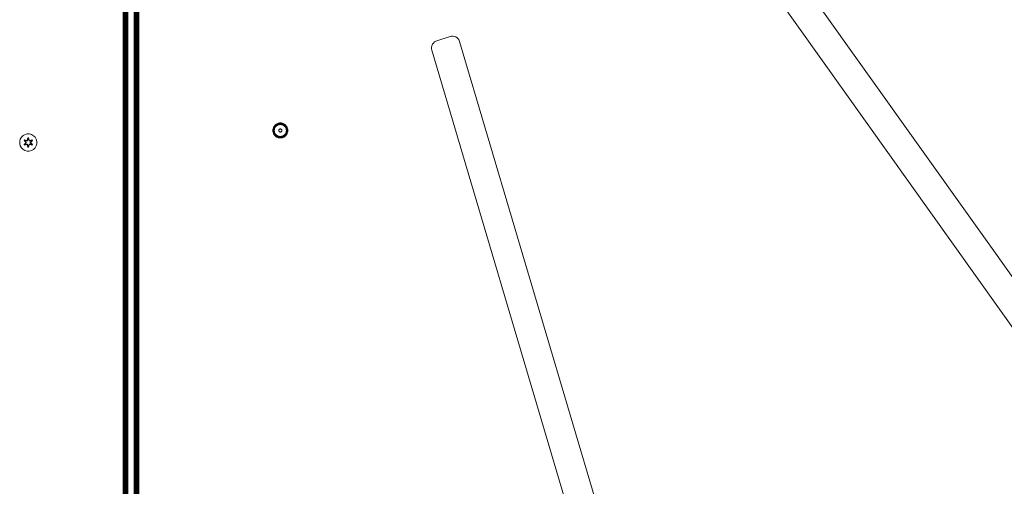
# Model space of a CAD drawing. Units: millimetres. Extents: x -1595 to 578302, y -1972 to 596964.
# Drawn here: x 6756 to 7673, y 4699 to 5133 of the extents above; entities that cross this region are included whole.
import ezdxf

# ---------------------------------------------------------------- set-up
doc = ezdxf.new("R2010")
doc.units = ezdxf.units.MM
doc.layers.add('Контур', color=7, linetype='Continuous', lineweight=15)

msp = doc.modelspace()

# ---------------------------------------------------------------- linework, layer by layer
at = {"layer": 'Контур'}
for p, q in [((7427.343, 5248.231), (7709.645, 4852.595)), ((7687.647, 4836.938), (7405.336, 5232.588)), ((6862.552, 4428.7), (6862.552, 5211.3)), ((6862.636, 5211.307), (6862.635, 4428.693)), ((6862.903, 5211.329), (6862.903, 4428.671)), ((6863.367, 5211.368), (6863.367, 4428.632)), ((6864.017, 5211.497), (6864.016, 4428.503)), ((6864.816, 5211.655), (6864.816, 4428.345)), ((6865.712, 5211.906), (6865.711, 4428.381)), ((6866.642, 5212.198), (6866.642, 4428.423)), ((6852.293, 5168.983), (6852.293, 4468.983)), ((6853.224, 5168.983), (6853.224, 4468.983)), ((6854.12, 5168.983), (6854.12, 4468.983)), ((6854.919, 5168.983), (6854.919, 4468.983)), ((6855.569, 5168.983), (6855.569, 4468.983)), ((6856.032, 5168.983), (6856.032, 4468.983)), ((6856.3, 4468.983), (6856.3, 5168.983)), ((6856.384, 4468.983), (6856.384, 5168.983)), ((7144.258, 5113.685), (7156.646, 5117.635)), ((7156.646, 5117.635), (7157.895, 5117.91)), ((7159.25, 5117.949), (7157.895, 5117.91)), ((7159.25, 5117.949), (7160.642, 5117.711)), ((7161.985, 5117.185), (7160.642, 5117.711)), ((7163.191, 5116.395), (7161.985, 5117.185)), ((7164.191, 5115.397), (7163.191, 5116.395)), ((7139.68, 5109.032), (7139.412, 5107.643)), ((7139.412, 5107.643), (7139.422, 5106.284)), ((7140.236, 5110.364), (7139.68, 5109.032)), ((7141.052, 5111.552), (7140.236, 5110.364)), ((7142.068, 5112.528), (7141.052, 5111.552)), ((7142.069, 5112.528), (7141.052, 5111.552)), ((7143.208, 5113.254), (7142.068, 5112.528)), ((7142.068, 5112.528), (7142.069, 5112.528)), ((7143.208, 5113.254), (7142.069, 5112.528)), ((7144.258, 5113.685), (7143.208, 5113.254)), ((7164.943, 5114.27), (7164.191, 5115.397)), ((7165.441, 5113.092), (7164.943, 5114.27)), ((7165.483, 5112.957), (7165.441, 5113.092)), ((7165.483, 5112.957), (7303.782, 4646.901)), ((7139.673, 5105.025), (7139.422, 5106.284)), ((7277.947, 4639.056), (7139.673, 5105.025)), ((6992.692, 5034.012), (6992.333, 5033.396)), ((6992.716, 5033.996), (6992.358, 5033.383)), ((6992.792, 5033.946), (6992.439, 5033.342)), ((6992.924, 5033.86), (6992.579, 5033.269)), ((6993.117, 5034.593), (6992.692, 5034.012)), ((6992.692, 5034.012), (6992.716, 5033.996)), ((6993.139, 5034.576), (6992.716, 5033.996)), ((6993.209, 5034.518), (6992.792, 5033.946)), ((6993.332, 5034.419), (6992.924, 5033.86)), ((6993.503, 5034.28), (6993.109, 5033.739)), ((6993.601, 5035.131), (6993.117, 5034.593)), ((6993.117, 5034.593), (6993.139, 5034.576)), ((6993.621, 5035.111), (6993.139, 5034.576)), ((6993.686, 5035.047), (6993.209, 5034.518)), ((6993.797, 5034.935), (6993.332, 5034.419)), ((6993.714, 5034.108), (6993.336, 5033.591)), ((6993.953, 5034.779), (6993.503, 5034.28)), ((6993.951, 5033.916), (6993.591, 5033.424)), ((6994.139, 5035.616), (6993.601, 5035.131)), ((6993.601, 5035.131), (6993.621, 5035.111)), ((6994.157, 5035.594), (6993.621, 5035.111)), ((6994.214, 5035.523), (6993.686, 5035.047)), ((6994.146, 5034.587), (6993.714, 5034.108)), ((6994.314, 5035.401), (6993.797, 5034.935)), ((6994.361, 5034.372), (6993.951, 5033.916)), ((6994.453, 5035.229), (6993.953, 5034.779)), ((6994.721, 5036.04), (6994.139, 5035.616)), ((6994.139, 5035.616), (6994.157, 5035.594)), ((6994.624, 5035.018), (6994.146, 5034.587)), ((6994.736, 5036.017), (6994.157, 5035.594)), ((6994.196, 5033.717), (6994.585, 5034.148)), ((6994.786, 5035.94), (6994.214, 5035.523)), ((6994.872, 5035.808), (6994.314, 5035.401)), ((6994.816, 5034.782), (6994.361, 5034.372)), ((6994.993, 5035.624), (6994.453, 5035.229)), ((6994.585, 5034.148), (6995.016, 5034.536)), ((6995.142, 5035.396), (6994.624, 5035.018)), ((6995.336, 5036.399), (6994.721, 5036.04)), ((6994.721, 5036.04), (6994.736, 5036.017)), ((6995.349, 5036.374), (6994.736, 5036.017)), ((6995.391, 5036.293), (6994.786, 5035.94)), ((6995.308, 5035.141), (6994.816, 5034.782)), ((6995.463, 5036.153), (6994.872, 5035.808)), ((6995.565, 5035.957), (6994.993, 5035.624)), ((6995.016, 5034.536), (6995.482, 5034.876)), ((6995.69, 5035.716), (6995.142, 5035.396)), ((6995.829, 5035.445), (6995.308, 5035.141)), ((6995.974, 5036.69), (6995.336, 5036.399)), ((6995.336, 5036.399), (6995.349, 5036.374)), ((6995.985, 5036.663), (6995.349, 5036.374)), ((6996.018, 5036.579), (6995.391, 5036.293)), ((6996.076, 5036.432), (6995.463, 5036.153)), ((6995.482, 5034.876), (6995.975, 5035.164)), ((6996.158, 5036.227), (6995.565, 5035.957)), ((6996.258, 5035.974), (6995.69, 5035.716)), ((6996.37, 5035.691), (6995.829, 5035.445)), ((6996.625, 5036.911), (6995.974, 5036.69)), ((6995.975, 5035.164), (6996.486, 5035.397)), ((6996.633, 5036.884), (6995.985, 5036.663)), ((6996.658, 5036.796), (6996.018, 5036.579)), ((6996.701, 5036.645), (6996.076, 5036.432)), ((6996.762, 5036.432), (6996.158, 5036.227)), ((6996.837, 5036.171), (6996.258, 5035.974)), ((6996.921, 5035.878), (6996.37, 5035.691)), ((6996.486, 5035.397), (6997.008, 5035.574)), ((6997.277, 5037.064), (6996.625, 5036.911)), ((6997.283, 5037.036), (6996.633, 5036.884)), ((6997.299, 5036.947), (6996.658, 5036.796)), ((6997.328, 5036.792), (6996.701, 5036.645)), ((6997.368, 5036.575), (6996.762, 5036.432)), ((6997.417, 5036.308), (6996.837, 5036.171)), ((6997.473, 5036.008), (6996.921, 5035.878)), ((6997.008, 5035.574), (6997.53, 5035.697)), ((6997.922, 5037.153), (6997.277, 5037.064)), ((6997.925, 5037.125), (6997.283, 5037.036)), ((6997.933, 5037.034), (6997.299, 5036.947)), ((6997.947, 5036.877), (6997.328, 5036.792)), ((6997.967, 5036.657), (6997.368, 5036.575)), ((6997.967, 5036.657), (6997.417, 5036.308)), ((6998.551, 5036.412), (6997.417, 5036.308)), ((6998.551, 5036.107), (6997.473, 5036.008)), ((6997.53, 5035.697), (6998.551, 5035.791)), ((6998.551, 5037.181), (6997.922, 5037.153)), ((6998.551, 5037.153), (6997.925, 5037.125)), ((6998.551, 5037.062), (6997.933, 5037.034)), ((6998.551, 5036.904), (6997.947, 5036.877)), ((6998.551, 5036.683), (6997.967, 5036.657)), ((6999.18, 5037.153), (6998.551, 5037.181)), ((6999.178, 5037.125), (6998.551, 5037.153)), ((6999.169, 5037.034), (6998.551, 5037.062)), ((6999.155, 5036.877), (6998.551, 5036.904)), ((6999.135, 5036.657), (6998.551, 5036.683)), ((6998.551, 5036.412), (6999.685, 5036.308)), ((6999.629, 5036.008), (6998.551, 5036.107)), ((6998.551, 5035.791), (6999.572, 5035.697)), ((6999.734, 5036.575), (6999.135, 5036.657)), ((6999.774, 5036.792), (6999.155, 5036.877)), ((6999.803, 5036.947), (6999.169, 5037.034)), ((6999.82, 5037.036), (6999.178, 5037.125)), ((6999.825, 5037.064), (6999.18, 5037.153)), ((6999.572, 5035.697), (7000.094, 5035.574)), ((7000.182, 5035.878), (6999.629, 5036.008)), ((6999.685, 5036.308), (7000.265, 5036.171)), ((7000.34, 5036.432), (6999.734, 5036.575)), ((7000.401, 5036.645), (6999.774, 5036.792)), ((7000.444, 5036.796), (6999.803, 5036.947)), ((7000.469, 5036.884), (6999.82, 5037.036)), ((7000.477, 5036.911), (6999.825, 5037.064)), ((7000.094, 5035.574), (7000.616, 5035.397)), ((7000.732, 5035.691), (7000.182, 5035.878)), ((7000.844, 5035.974), (7000.265, 5036.171)), ((7000.944, 5036.227), (7000.34, 5036.432)), ((7001.026, 5036.432), (7000.401, 5036.645)), ((7001.084, 5036.579), (7000.444, 5036.796)), ((7001.117, 5036.663), (7000.469, 5036.884)), ((7001.128, 5036.69), (7000.477, 5036.911)), ((7000.616, 5035.397), (7001.127, 5035.164)), ((7001.273, 5035.445), (7000.732, 5035.691)), ((7001.413, 5035.716), (7000.844, 5035.974)), ((7001.537, 5035.957), (7000.944, 5036.227)), ((7001.639, 5036.153), (7001.026, 5036.432)), ((7001.711, 5036.293), (7001.084, 5036.579)), ((7001.753, 5036.374), (7001.117, 5036.663)), ((7001.127, 5035.164), (7001.621, 5034.876)), ((7001.766, 5036.399), (7001.128, 5036.69)), ((7001.794, 5035.141), (7001.273, 5035.445)), ((7001.96, 5035.396), (7001.413, 5035.716)), ((7002.109, 5035.624), (7001.537, 5035.957)), ((7001.621, 5034.876), (7002.087, 5034.536)), ((7002.23, 5035.808), (7001.639, 5036.153)), ((7002.316, 5035.94), (7001.711, 5036.293)), ((7001.766, 5036.399), (7001.753, 5036.374)), ((7002.366, 5036.017), (7001.753, 5036.374)), ((7002.382, 5036.04), (7001.766, 5036.399)), ((7002.286, 5034.782), (7001.794, 5035.141)), ((7002.478, 5035.018), (7001.96, 5035.396)), ((7002.087, 5034.536), (7002.517, 5034.148)), ((7002.649, 5035.229), (7002.109, 5035.624)), ((7002.789, 5035.401), (7002.23, 5035.808)), ((7002.741, 5034.372), (7002.286, 5034.782)), ((7002.888, 5035.523), (7002.316, 5035.94)), ((7002.382, 5036.04), (7002.366, 5036.017)), ((7002.945, 5035.594), (7002.366, 5036.017)), ((7002.963, 5035.616), (7002.382, 5036.04)), ((7002.957, 5034.587), (7002.478, 5035.018)), ((7002.517, 5034.148), (7002.906, 5033.717)), ((7003.149, 5034.779), (7002.649, 5035.229)), ((7003.152, 5033.916), (7002.741, 5034.372)), ((7003.305, 5034.935), (7002.789, 5035.401)), ((7003.416, 5035.047), (7002.888, 5035.523)), ((7002.963, 5035.616), (7002.945, 5035.594)), ((7003.481, 5035.111), (7002.945, 5035.594)), ((7003.388, 5034.108), (7002.957, 5034.587)), ((7003.501, 5035.131), (7002.963, 5035.616)), ((7003.599, 5034.28), (7003.149, 5034.779)), ((7003.511, 5033.424), (7003.152, 5033.916)), ((7003.77, 5034.419), (7003.305, 5034.935)), ((7003.766, 5033.591), (7003.388, 5034.108)), ((7003.893, 5034.518), (7003.416, 5035.047)), ((7003.501, 5035.131), (7003.481, 5035.111)), ((7003.964, 5034.576), (7003.481, 5035.111)), ((7003.986, 5034.593), (7003.501, 5035.131)), ((7003.993, 5033.739), (7003.599, 5034.28)), ((7004.178, 5033.86), (7003.77, 5034.419)), ((7004.31, 5033.946), (7003.893, 5034.518)), ((7003.986, 5034.593), (7003.964, 5034.576)), ((7004.386, 5033.996), (7003.964, 5034.576)), ((7004.41, 5034.012), (7003.986, 5034.593)), ((7004.523, 5033.269), (7004.178, 5033.86)), ((7004.663, 5033.342), (7004.31, 5033.946)), ((7004.41, 5034.012), (7004.386, 5033.996)), ((7004.744, 5033.383), (7004.386, 5033.996)), ((7004.769, 5033.396), (7004.41, 5034.012)), ((6758.961, 5025.417), (6757.466, 5023.948)), ((6760.784, 5026.449), (6758.961, 5025.417)), ((6762.813, 5026.973), (6760.784, 5026.449)), ((6764.908, 5026.955), (6762.813, 5026.973)), ((6766.927, 5026.395), (6764.908, 5026.955)), ((6768.732, 5025.332), (6766.927, 5026.395)), ((6770.201, 5023.837), (6768.732, 5025.332)), ((6991.579, 5030.81), (6991.551, 5030.181)), ((6991.551, 5030.181), (6991.579, 5029.552)), ((6991.668, 5031.455), (6991.579, 5030.81)), ((6991.579, 5030.181), (6991.608, 5030.808)), ((6991.579, 5030.181), (6991.608, 5029.555)), ((6991.579, 5029.552), (6991.668, 5028.908)), ((6991.696, 5031.45), (6991.608, 5030.808)), ((6991.608, 5029.555), (6991.696, 5028.913)), ((6991.821, 5032.107), (6991.668, 5031.455)), ((6991.668, 5028.908), (6991.821, 5028.255)), ((6991.67, 5030.181), (6991.698, 5030.8)), ((6991.67, 5030.181), (6991.698, 5029.563)), ((6991.849, 5032.1), (6991.696, 5031.45)), ((6991.696, 5028.913), (6991.849, 5028.263)), ((6991.698, 5030.8), (6991.785, 5031.433)), ((6991.698, 5029.563), (6991.785, 5028.929)), ((6991.936, 5032.075), (6991.785, 5031.433)), ((6991.785, 5028.929), (6991.936, 5028.288)), ((6992.043, 5032.758), (6991.821, 5032.107)), ((6991.821, 5028.255), (6992.043, 5027.605)), ((6991.828, 5030.181), (6991.855, 5030.785)), ((6991.828, 5030.181), (6991.855, 5029.577)), ((6992.069, 5032.748), (6991.849, 5032.1)), ((6991.849, 5028.263), (6992.069, 5027.615)), ((6991.855, 5030.785), (6991.94, 5031.405)), ((6991.855, 5029.577), (6991.94, 5028.958)), ((6992.154, 5032.714), (6991.936, 5032.075)), ((6991.936, 5028.288), (6992.154, 5027.649)), ((6992.088, 5032.031), (6991.94, 5031.405)), ((6991.94, 5028.958), (6992.088, 5028.331)), ((6992.333, 5033.396), (6992.043, 5032.758)), ((6992.043, 5027.605), (6992.333, 5026.966)), ((6992.049, 5030.181), (6992.075, 5030.766)), ((6992.049, 5030.181), (6992.075, 5029.597)), ((6992.358, 5033.383), (6992.069, 5032.748)), ((6992.069, 5027.615), (6992.358, 5026.979)), ((6992.075, 5030.766), (6992.158, 5031.364)), ((6992.075, 5029.597), (6992.158, 5028.998)), ((6992.3, 5032.656), (6992.088, 5032.031)), ((6992.088, 5028.331), (6992.3, 5027.707)), ((6992.439, 5033.342), (6992.154, 5032.714)), ((6992.154, 5027.649), (6992.439, 5027.021)), ((6992.158, 5031.364), (6992.3, 5031.97)), ((6992.158, 5028.998), (6992.3, 5028.392)), ((6992.579, 5033.269), (6992.3, 5032.656)), ((6992.506, 5032.575), (6992.3, 5031.97)), ((6992.3, 5028.392), (6992.506, 5027.788)), ((6992.3, 5027.707), (6992.579, 5027.094)), ((6992.321, 5030.181), (6992.425, 5031.315)), ((6992.321, 5030.181), (6992.425, 5029.048)), ((6992.333, 5033.396), (6992.358, 5033.383)), ((6992.333, 5026.966), (6992.358, 5026.979)), ((6992.333, 5026.966), (6992.692, 5026.351)), ((6992.358, 5026.979), (6992.716, 5026.366)), ((6992.425, 5031.315), (6992.561, 5031.896)), ((6992.425, 5029.048), (6992.561, 5028.467)), ((6992.439, 5027.021), (6992.792, 5026.416)), ((6992.775, 5033.168), (6992.506, 5032.575)), ((6992.506, 5027.788), (6992.775, 5027.195)), ((6992.758, 5032.475), (6992.561, 5031.896)), ((6992.561, 5028.467), (6992.758, 5027.888)), ((6992.579, 5027.094), (6992.924, 5026.502)), ((6992.625, 5030.181), (6992.724, 5031.26)), ((6992.625, 5030.181), (6992.724, 5029.103)), ((6992.692, 5026.351), (6992.716, 5026.366)), ((6992.692, 5026.351), (6993.117, 5025.769)), ((6992.716, 5026.366), (6993.139, 5025.787)), ((6992.724, 5031.26), (6992.854, 5031.812)), ((6992.724, 5029.103), (6992.854, 5028.551)), ((6993.017, 5033.043), (6992.758, 5032.475)), ((6992.758, 5027.888), (6993.017, 5027.32)), ((6993.109, 5033.739), (6992.775, 5033.168)), ((6992.775, 5027.195), (6993.109, 5026.623)), ((6992.792, 5026.416), (6993.209, 5025.844)), ((6993.041, 5032.363), (6992.854, 5031.812)), ((6992.854, 5028.551), (6993.041, 5028)), ((6992.924, 5026.502), (6993.332, 5025.944)), ((6992.942, 5030.181), (6993.035, 5031.202)), ((6992.942, 5030.181), (6993.035, 5029.161)), ((6993.336, 5033.591), (6993.017, 5033.043)), ((6993.017, 5027.32), (6993.336, 5026.772)), ((6993.035, 5031.202), (6993.158, 5031.725)), ((6993.158, 5028.638), (6993.035, 5029.161)), ((6993.287, 5032.903), (6993.041, 5032.363)), ((6993.041, 5028), (6993.287, 5027.46)), ((6993.109, 5026.623), (6993.503, 5026.083)), ((6993.117, 5025.769), (6993.139, 5025.787)), ((6993.117, 5025.769), (6993.601, 5025.232)), ((6993.139, 5025.787), (6993.621, 5025.252)), ((6993.158, 5031.725), (6993.336, 5032.246)), ((6993.336, 5028.116), (6993.158, 5028.638)), ((6993.209, 5025.844), (6993.686, 5025.316)), ((6993.591, 5033.424), (6993.287, 5032.903)), ((6993.287, 5027.46), (6993.591, 5026.939)), ((6993.332, 5025.944), (6993.797, 5025.427)), ((6993.336, 5032.246), (6993.568, 5032.758)), ((6993.568, 5027.605), (6993.336, 5028.116)), ((6993.336, 5026.772), (6993.714, 5026.254)), ((6993.503, 5026.083), (6993.953, 5025.584)), ((6993.568, 5032.758), (6993.856, 5033.251)), ((6993.856, 5027.112), (6993.568, 5027.605)), ((6993.591, 5026.939), (6993.951, 5026.446)), ((6993.601, 5025.232), (6993.621, 5025.252)), ((6993.601, 5025.232), (6994.139, 5024.747)), ((6993.621, 5025.252), (6994.157, 5024.769)), ((6993.686, 5025.316), (6994.214, 5024.84)), ((6993.714, 5026.254), (6994.146, 5025.776)), ((6993.797, 5025.427), (6994.314, 5024.962)), ((6993.856, 5033.251), (6994.196, 5033.717)), ((6994.196, 5026.646), (6993.856, 5027.112)), ((6993.951, 5026.446), (6994.361, 5025.991)), ((6993.953, 5025.584), (6994.453, 5025.133)), ((6994.139, 5024.747), (6994.157, 5024.769)), ((6994.139, 5024.747), (6994.721, 5024.322)), ((6994.146, 5025.776), (6994.624, 5025.344)), ((6994.157, 5024.769), (6994.736, 5024.346)), ((6994.585, 5026.215), (6994.196, 5026.646)), ((6994.214, 5024.84), (6994.786, 5024.422)), ((6994.314, 5024.962), (6994.872, 5024.554)), ((6994.361, 5025.991), (6994.816, 5025.581)), ((6994.453, 5025.133), (6994.993, 5024.739)), ((6995.016, 5025.826), (6994.585, 5026.215)), ((6994.624, 5025.344), (6995.142, 5024.967)), ((6994.816, 5025.581), (6995.308, 5025.221)), ((6994.993, 5024.739), (6995.565, 5024.406)), ((6995.482, 5025.486), (6995.016, 5025.826)), ((6995.142, 5024.967), (6995.69, 5024.647)), ((6995.308, 5025.221), (6995.829, 5024.917)), ((6995.975, 5025.199), (6995.482, 5025.486)), ((6995.829, 5024.917), (6996.37, 5024.672)), ((6996.486, 5024.966), (6995.975, 5025.199)), ((6996.37, 5024.672), (6996.921, 5024.484)), ((6997.008, 5024.789), (6996.486, 5024.966)), ((6997.53, 5024.666), (6997.008, 5024.789)), ((6997.101, 5030.181), (6997.125, 5030.445)), ((6997.101, 5030.181), (6997.125, 5029.917)), ((6997.203, 5030.715), (6997.125, 5030.445)), ((6997.125, 5029.917), (6997.203, 5029.648)), ((6997.337, 5030.975), (6997.203, 5030.715)), ((6997.203, 5029.648), (6997.337, 5029.388)), ((6997.526, 5031.207), (6997.337, 5030.975)), ((6997.337, 5029.388), (6997.526, 5029.156)), ((6997.758, 5031.395), (6997.526, 5031.207)), ((6997.526, 5029.156), (6997.758, 5028.968)), ((6998.551, 5024.572), (6997.53, 5024.666)), ((6998.017, 5031.53), (6997.758, 5031.395)), ((6997.758, 5028.968), (6998.017, 5028.833)), ((6998.287, 5031.607), (6998.017, 5031.53)), ((6998.017, 5028.833), (6998.287, 5028.756)), ((6998.551, 5031.631), (6998.287, 5031.607)), ((6998.287, 5028.756), (6998.551, 5028.731)), ((6998.815, 5031.607), (6998.551, 5031.631)), ((6998.551, 5028.731), (6998.815, 5028.756)), ((6999.572, 5024.666), (6998.551, 5024.572)), ((6999.085, 5031.53), (6998.815, 5031.607)), ((6998.815, 5028.756), (6999.085, 5028.833)), ((6999.345, 5031.395), (6999.085, 5031.53)), ((6999.085, 5028.833), (6999.345, 5028.968)), ((6999.576, 5031.207), (6999.345, 5031.395)), ((6999.345, 5028.968), (6999.576, 5029.156)), ((7000.094, 5024.789), (6999.572, 5024.666)), ((6999.765, 5030.975), (6999.576, 5031.207)), ((6999.576, 5029.156), (6999.765, 5029.388)), ((6999.899, 5030.715), (6999.765, 5030.975)), ((6999.765, 5029.388), (6999.899, 5029.648)), ((6999.977, 5030.445), (6999.899, 5030.715)), ((6999.899, 5029.648), (6999.977, 5029.917)), ((6999.977, 5030.445), (7000.001, 5030.181)), ((7000.001, 5030.181), (6999.977, 5029.917)), ((7000.616, 5024.966), (7000.094, 5024.789)), ((7000.182, 5024.484), (7000.732, 5024.672)), ((7001.127, 5025.199), (7000.616, 5024.966)), ((7000.732, 5024.672), (7001.273, 5024.917)), ((7001.621, 5025.486), (7001.127, 5025.199)), ((7001.273, 5024.917), (7001.794, 5025.221)), ((7001.413, 5024.647), (7001.96, 5024.967)), ((7001.537, 5024.406), (7002.109, 5024.739)), ((7002.087, 5025.826), (7001.621, 5025.486)), ((7001.794, 5025.221), (7002.286, 5025.581)), ((7001.96, 5024.967), (7002.478, 5025.344)), ((7002.517, 5026.215), (7002.087, 5025.826)), ((7002.109, 5024.739), (7002.649, 5025.133)), ((7002.23, 5024.554), (7002.789, 5024.962)), ((7002.286, 5025.581), (7002.741, 5025.991)), ((7002.316, 5024.422), (7002.888, 5024.84)), ((7002.366, 5024.346), (7002.945, 5024.769)), ((7002.382, 5024.322), (7002.963, 5024.747)), ((7002.478, 5025.344), (7002.957, 5025.776)), ((7002.906, 5026.646), (7002.517, 5026.215)), ((7002.649, 5025.133), (7003.149, 5025.584)), ((7002.741, 5025.991), (7003.152, 5026.446)), ((7002.789, 5024.962), (7003.305, 5025.427)), ((7002.888, 5024.84), (7003.416, 5025.316)), ((7002.906, 5033.717), (7003.246, 5033.251)), ((7003.246, 5027.112), (7002.906, 5026.646)), ((7002.945, 5024.769), (7003.481, 5025.252)), ((7002.963, 5024.747), (7002.945, 5024.769)), ((7002.957, 5025.776), (7003.388, 5026.254)), ((7002.963, 5024.747), (7003.501, 5025.232)), ((7003.149, 5025.584), (7003.599, 5026.083)), ((7003.152, 5026.446), (7003.511, 5026.939)), ((7003.246, 5033.251), (7003.534, 5032.758)), ((7003.534, 5027.605), (7003.246, 5027.112)), ((7003.305, 5025.427), (7003.77, 5025.944)), ((7003.388, 5026.254), (7003.766, 5026.772)), ((7003.416, 5025.316), (7003.893, 5025.844)), ((7003.481, 5025.252), (7003.964, 5025.787)), ((7003.501, 5025.232), (7003.481, 5025.252)), ((7003.501, 5025.232), (7003.986, 5025.769)), ((7003.815, 5032.903), (7003.511, 5033.424)), ((7003.511, 5026.939), (7003.815, 5027.46)), ((7003.534, 5032.758), (7003.767, 5032.246)), ((7003.767, 5028.116), (7003.534, 5027.605)), ((7003.599, 5026.083), (7003.993, 5026.623)), ((7004.085, 5033.043), (7003.766, 5033.591)), ((7003.766, 5026.772), (7004.085, 5027.32)), ((7003.767, 5032.246), (7003.944, 5031.725)), ((7003.944, 5028.638), (7003.767, 5028.116)), ((7003.77, 5025.944), (7004.178, 5026.502)), ((7004.061, 5032.363), (7003.815, 5032.903)), ((7003.815, 5027.46), (7004.061, 5028)), ((7003.893, 5025.844), (7004.31, 5026.416)), ((7003.944, 5031.725), (7004.067, 5031.202)), ((7004.067, 5029.161), (7003.944, 5028.638)), ((7003.964, 5025.787), (7004.386, 5026.366)), ((7003.986, 5025.769), (7003.964, 5025.787)), ((7003.986, 5025.769), (7004.41, 5026.351)), ((7004.327, 5033.168), (7003.993, 5033.739)), ((7003.993, 5026.623), (7004.327, 5027.195)), ((7004.248, 5031.812), (7004.061, 5032.363)), ((7004.061, 5028), (7004.248, 5028.551)), ((7004.16, 5030.181), (7004.067, 5031.202)), ((7004.16, 5030.181), (7004.067, 5029.161)), ((7004.344, 5032.475), (7004.085, 5033.043)), ((7004.085, 5027.32), (7004.344, 5027.888)), ((7004.178, 5026.502), (7004.523, 5027.094)), ((7004.378, 5031.26), (7004.248, 5031.812)), ((7004.378, 5029.103), (7004.248, 5028.551)), ((7004.31, 5026.416), (7004.663, 5027.021)), ((7004.597, 5032.575), (7004.327, 5033.168)), ((7004.327, 5027.195), (7004.597, 5027.788)), ((7004.541, 5031.896), (7004.344, 5032.475)), ((7004.344, 5027.888), (7004.541, 5028.467)), ((7004.477, 5030.181), (7004.378, 5031.26)), ((7004.477, 5030.181), (7004.378, 5029.103)), ((7004.386, 5026.366), (7004.744, 5026.979)), ((7004.41, 5026.351), (7004.386, 5026.366)), ((7004.41, 5026.351), (7004.769, 5026.966)), ((7004.802, 5032.656), (7004.523, 5033.269)), ((7004.523, 5027.094), (7004.802, 5027.707)), ((7004.677, 5031.315), (7004.541, 5031.896)), ((7004.677, 5029.048), (7004.541, 5028.467)), ((7004.802, 5031.97), (7004.597, 5032.575)), ((7004.597, 5027.788), (7004.802, 5028.392)), ((7004.949, 5032.714), (7004.663, 5033.342)), ((7004.663, 5027.021), (7004.949, 5027.649)), ((7004.781, 5030.181), (7004.677, 5031.315)), ((7004.781, 5030.181), (7004.677, 5029.048)), ((7004.769, 5033.396), (7004.744, 5033.383)), ((7005.033, 5032.748), (7004.744, 5033.383)), ((7004.744, 5026.979), (7005.033, 5027.615)), ((7004.769, 5026.966), (7004.744, 5026.979)), ((7005.06, 5032.758), (7004.769, 5033.396)), ((7004.769, 5026.966), (7005.06, 5027.605)), ((7005.014, 5032.031), (7004.802, 5032.656)), ((7004.945, 5031.364), (7004.802, 5031.97)), ((7004.945, 5028.998), (7004.802, 5028.392)), ((7004.802, 5027.707), (7005.014, 5028.331)), ((7005.027, 5030.766), (7004.945, 5031.364)), ((7005.027, 5029.597), (7004.945, 5028.998)), ((7005.166, 5032.075), (7004.949, 5032.714)), ((7004.949, 5027.649), (7005.166, 5028.288)), ((7005.162, 5031.405), (7005.014, 5032.031)), ((7005.014, 5028.331), (7005.162, 5028.958)), ((7005.053, 5030.181), (7005.027, 5030.766)), ((7005.053, 5030.181), (7005.027, 5029.597)), ((7005.254, 5032.1), (7005.033, 5032.748)), ((7005.033, 5027.615), (7005.254, 5028.263)), ((7005.281, 5032.107), (7005.06, 5032.758)), ((7005.06, 5027.605), (7005.281, 5028.255)), ((7005.247, 5030.785), (7005.162, 5031.405)), ((7005.247, 5029.577), (7005.162, 5028.958)), ((7005.317, 5031.433), (7005.166, 5032.075)), ((7005.166, 5028.288), (7005.317, 5028.929)), ((7005.274, 5030.181), (7005.247, 5030.785)), ((7005.274, 5030.181), (7005.247, 5029.577)), ((7005.406, 5031.45), (7005.254, 5032.1)), ((7005.254, 5028.263), (7005.406, 5028.913)), ((7005.434, 5031.455), (7005.281, 5032.107)), ((7005.281, 5028.255), (7005.434, 5028.908)), ((7005.404, 5030.8), (7005.317, 5031.433)), ((7005.404, 5029.563), (7005.317, 5028.929)), ((7005.432, 5030.181), (7005.404, 5030.8)), ((7005.432, 5030.181), (7005.404, 5029.563)), ((7005.495, 5030.808), (7005.406, 5031.45)), ((7005.495, 5029.555), (7005.406, 5028.913)), ((7005.523, 5030.81), (7005.434, 5031.455)), ((7005.434, 5028.908), (7005.523, 5029.552)), ((7005.523, 5030.181), (7005.495, 5030.808)), ((7005.523, 5030.181), (7005.495, 5029.555)), ((7005.551, 5030.181), (7005.523, 5030.81)), ((7005.551, 5030.181), (7005.523, 5029.552)), ((6755.843, 5020.124), (6755.825, 5018.029)), ((6755.825, 5018.029), (6756.349, 5016.001)), ((6756.403, 5022.143), (6755.843, 5020.124)), ((6756.349, 5016.001), (6757.381, 5014.177)), ((6757.466, 5023.948), (6756.403, 5022.143)), ((6759.93, 5017.177), (6761.418, 5018.793)), ((6760.079, 5017.226), (6759.93, 5017.177)), ((6760.271, 5016.585), (6759.93, 5017.177)), ((6759.933, 5020.844), (6760.276, 5021.436)), ((6761.419, 5019.229), (6759.933, 5020.844)), ((6760.08, 5020.79), (6759.933, 5020.844)), ((6761.616, 5018.827), (6760.079, 5017.226)), ((6760.079, 5017.226), (6761.418, 5018.793)), ((6760.079, 5017.226), (6760.163, 5017.264)), ((6760.391, 5016.685), (6760.079, 5017.226)), ((6760.08, 5020.79), (6760.393, 5021.332)), ((6760.08, 5020.79), (6761.419, 5019.229)), ((6760.08, 5020.79), (6761.616, 5019.187)), ((6760.08, 5020.79), (6760.163, 5020.751)), ((6760.163, 5020.751), (6760.468, 5021.278)), ((6760.918, 5020.319), (6760.163, 5020.751)), ((6761.616, 5019.187), (6760.163, 5020.751)), ((6761.616, 5018.827), (6760.163, 5017.264)), ((6760.918, 5017.695), (6760.163, 5017.264)), ((6760.467, 5016.737), (6760.163, 5017.264)), ((6760.271, 5016.585), (6762.413, 5017.064)), ((6760.391, 5016.685), (6760.271, 5016.585)), ((6760.276, 5021.436), (6762.419, 5020.955)), ((6760.393, 5021.332), (6760.276, 5021.436)), ((6760.391, 5016.685), (6762.547, 5017.214)), ((6760.391, 5016.685), (6762.413, 5017.064)), ((6760.391, 5016.685), (6760.467, 5016.737)), ((6762.547, 5020.801), (6760.393, 5021.332)), ((6760.393, 5021.332), (6762.419, 5020.955)), ((6760.393, 5021.332), (6760.468, 5021.278)), ((6762.547, 5017.214), (6760.467, 5016.737)), ((6761.218, 5017.175), (6760.467, 5016.737)), ((6761.218, 5020.84), (6760.468, 5021.278)), ((6762.547, 5020.801), (6760.468, 5021.278)), ((6760.918, 5020.319), (6761.218, 5020.84)), ((6760.918, 5020.319), (6761.966, 5019.188)), ((6760.938, 5020.308), (6760.918, 5020.319)), ((6761.966, 5018.827), (6760.918, 5017.695)), ((6760.938, 5017.707), (6760.918, 5017.695)), ((6761.218, 5017.175), (6760.918, 5017.695)), ((6760.938, 5020.308), (6761.238, 5020.828)), ((6760.938, 5020.308), (6761.976, 5019.188)), ((6761.976, 5018.827), (6760.938, 5017.707)), ((6761.238, 5017.186), (6760.938, 5017.707)), ((6762.723, 5020.497), (6761.218, 5020.84)), ((6761.238, 5020.828), (6761.218, 5020.84)), ((6761.218, 5017.175), (6762.723, 5017.517)), ((6761.238, 5017.186), (6761.218, 5017.175)), ((6762.728, 5020.489), (6761.238, 5020.828)), ((6761.238, 5017.186), (6762.728, 5017.525)), ((6761.616, 5018.827), (6761.616, 5019.187)), ((6761.616, 5019.187), (6761.648, 5019.187)), ((6761.616, 5018.827), (6761.648, 5018.827)), ((6761.966, 5019.188), (6761.648, 5019.187)), ((6761.966, 5018.827), (6761.648, 5018.827)), ((6761.966, 5018.827), (6761.966, 5019.188)), ((6761.976, 5019.188), (6761.966, 5019.188)), ((6761.966, 5018.827), (6761.976, 5018.827)), ((6761.976, 5019.188), (6761.976, 5018.827)), ((6762.547, 5020.801), (6762.86, 5020.981)), ((6762.547, 5020.801), (6762.563, 5020.773)), ((6762.547, 5017.214), (6762.563, 5017.241)), ((6762.86, 5017.034), (6762.547, 5017.214)), ((6762.723, 5020.497), (6762.563, 5020.773)), ((6762.723, 5017.517), (6762.563, 5017.241)), ((6762.723, 5020.497), (6763.034, 5020.678)), ((6762.723, 5020.497), (6762.728, 5020.489)), ((6762.728, 5017.525), (6762.723, 5017.517)), ((6763.034, 5017.336), (6762.723, 5017.517)), ((6763.039, 5020.67), (6762.728, 5020.489)), ((6762.728, 5017.525), (6763.039, 5017.345)), ((6763.445, 5014.749), (6762.79, 5016.845)), ((6763.477, 5014.902), (6762.79, 5016.845)), ((6762.797, 5021.172), (6763.453, 5023.267)), ((6763.48, 5023.113), (6762.797, 5021.172)), ((6763.48, 5023.113), (6762.86, 5020.981)), ((6762.86, 5020.981), (6763.487, 5023.023)), ((6762.86, 5020.981), (6762.875, 5020.953)), ((6762.86, 5017.034), (6762.875, 5017.061)), ((6762.86, 5017.034), (6763.477, 5014.902)), ((6762.86, 5017.034), (6763.486, 5014.991)), ((6763.034, 5020.678), (6762.875, 5020.953)), ((6763.034, 5017.336), (6762.875, 5017.061)), ((6763.495, 5022.192), (6763.034, 5020.678)), ((6763.039, 5020.67), (6763.034, 5020.678)), ((6763.034, 5017.336), (6763.039, 5017.345)), ((6763.034, 5017.336), (6763.495, 5015.823)), ((6763.495, 5022.168), (6763.039, 5020.67)), ((6763.039, 5017.345), (6763.495, 5015.846)), ((6763.453, 5023.267), (6764.137, 5023.266)), ((6763.48, 5023.113), (6763.453, 5023.267)), ((6763.48, 5023.113), (6764.105, 5023.112)), ((6763.48, 5023.113), (6763.487, 5023.023)), ((6763.495, 5015.823), (6763.486, 5014.991)), ((6763.487, 5023.023), (6764.096, 5023.023)), ((6763.495, 5022.192), (6763.487, 5023.023)), ((6763.495, 5022.168), (6763.495, 5022.192)), ((6763.495, 5022.168), (6764.087, 5022.168)), ((6764.087, 5015.846), (6763.495, 5015.846)), ((6763.495, 5015.846), (6763.495, 5015.823)), ((6764.087, 5022.192), (6764.096, 5023.023)), ((6764.548, 5020.678), (6764.087, 5022.192)), ((6764.087, 5022.168), (6764.087, 5022.192)), ((6764.543, 5020.67), (6764.087, 5022.168)), ((6764.087, 5015.846), (6764.543, 5017.345)), ((6764.087, 5015.823), (6764.548, 5017.336)), ((6764.087, 5015.846), (6764.087, 5015.823)), ((6764.087, 5015.823), (6764.095, 5014.991)), ((6764.722, 5017.034), (6764.095, 5014.991)), ((6764.105, 5023.112), (6764.096, 5023.023)), ((6764.722, 5020.981), (6764.096, 5023.023)), ((6764.102, 5014.902), (6764.722, 5017.034)), ((6764.102, 5014.902), (6764.785, 5016.842)), ((6764.105, 5023.112), (6764.137, 5023.266)), ((6764.722, 5020.981), (6764.105, 5023.112)), ((6764.105, 5023.112), (6764.792, 5021.169)), ((6764.785, 5016.842), (6764.129, 5014.748)), ((6764.137, 5023.266), (6764.792, 5021.169)), ((6764.548, 5020.678), (6764.543, 5020.67)), ((6764.854, 5020.489), (6764.543, 5020.67)), ((6764.543, 5017.345), (6764.854, 5017.525)), ((6764.543, 5017.345), (6764.548, 5017.336)), ((6764.548, 5020.678), (6764.706, 5020.953)), ((6764.548, 5020.678), (6764.859, 5020.497)), ((6764.859, 5017.517), (6764.548, 5017.336)), ((6764.548, 5017.336), (6764.706, 5017.061)), ((6764.722, 5020.981), (6764.706, 5020.953)), ((6764.722, 5017.034), (6764.706, 5017.061)), ((6764.722, 5020.981), (6765.034, 5020.801)), ((6765.034, 5017.214), (6764.722, 5017.034)), ((6764.854, 5020.489), (6766.344, 5020.828)), ((6764.854, 5020.489), (6764.859, 5020.497)), ((6764.859, 5017.517), (6764.854, 5017.525)), ((6766.344, 5017.186), (6764.854, 5017.525)), ((6766.364, 5020.84), (6764.859, 5020.497)), ((6764.859, 5020.497), (6765.018, 5020.773)), ((6764.859, 5017.517), (6765.018, 5017.241)), ((6764.859, 5017.517), (6766.364, 5017.175)), ((6765.034, 5020.801), (6765.018, 5020.773)), ((6765.034, 5017.214), (6765.018, 5017.241)), ((6767.191, 5021.329), (6765.034, 5020.801)), ((6765.034, 5020.801), (6767.115, 5021.277)), ((6765.034, 5017.214), (6767.189, 5016.683)), ((6765.034, 5017.214), (6767.114, 5016.736)), ((6767.306, 5016.578), (6765.163, 5017.059)), ((6767.189, 5016.683), (6765.163, 5017.059)), ((6765.169, 5020.951), (6767.311, 5021.43)), ((6767.191, 5021.329), (6765.169, 5020.951)), ((6765.606, 5019.188), (6766.644, 5020.308)), ((6765.606, 5019.188), (6765.616, 5019.188)), ((6765.606, 5019.188), (6765.606, 5018.827)), ((6765.606, 5018.827), (6765.616, 5018.827)), ((6765.606, 5018.827), (6766.644, 5017.707)), ((6765.616, 5019.188), (6766.664, 5020.319)), ((6765.616, 5019.188), (6765.934, 5019.187)), ((6765.616, 5019.188), (6765.616, 5018.827)), ((6765.616, 5018.827), (6765.934, 5018.827)), ((6766.664, 5017.695), (6765.616, 5018.827)), ((6765.966, 5019.187), (6765.934, 5019.187)), ((6765.966, 5018.827), (6765.934, 5018.827)), ((6765.966, 5019.187), (6767.503, 5020.788)), ((6765.966, 5019.187), (6767.419, 5020.75)), ((6765.966, 5019.187), (6765.966, 5018.827)), ((6767.502, 5017.224), (6765.966, 5018.827)), ((6765.966, 5018.827), (6767.419, 5017.264)), ((6766.163, 5018.786), (6767.649, 5017.17)), ((6767.502, 5017.224), (6766.163, 5018.786)), ((6767.652, 5020.837), (6766.164, 5019.221)), ((6767.503, 5020.788), (6766.164, 5019.221)), ((6766.364, 5020.84), (6766.344, 5020.828)), ((6766.644, 5020.308), (6766.344, 5020.828)), ((6766.344, 5017.186), (6766.644, 5017.707)), ((6766.344, 5017.186), (6766.364, 5017.175)), ((6766.364, 5020.84), (6767.115, 5021.277)), ((6766.364, 5020.84), (6766.664, 5020.319)), ((6766.664, 5017.695), (6766.364, 5017.175)), ((6766.364, 5017.175), (6767.114, 5016.736)), ((6766.644, 5020.308), (6766.664, 5020.319)), ((6766.664, 5017.695), (6766.644, 5017.707)), ((6766.664, 5020.319), (6767.419, 5020.75)), ((6766.664, 5017.695), (6767.419, 5017.264)), ((6767.419, 5017.264), (6767.114, 5016.736)), ((6767.189, 5016.683), (6767.114, 5016.736)), ((6767.191, 5021.329), (6767.115, 5021.277)), ((6767.115, 5021.277), (6767.419, 5020.75)), ((6767.502, 5017.224), (6767.189, 5016.683)), ((6767.189, 5016.683), (6767.306, 5016.578)), ((6767.191, 5021.329), (6767.311, 5021.43)), ((6767.191, 5021.329), (6767.503, 5020.788)), ((6767.649, 5017.17), (6767.306, 5016.578)), ((6767.311, 5021.43), (6767.652, 5020.837)), ((6767.503, 5020.788), (6767.419, 5020.75)), ((6767.502, 5017.224), (6767.419, 5017.264)), ((6767.502, 5017.224), (6767.649, 5017.17)), ((6767.503, 5020.788), (6767.652, 5020.837)), ((6770.115, 5014.066), (6771.179, 5015.871)), ((6771.232, 5022.014), (6770.201, 5023.837)), ((6771.739, 5017.89), (6771.179, 5015.871)), ((6771.757, 5019.985), (6771.232, 5022.014)), ((6771.739, 5017.89), (6771.757, 5019.985)), ((6994.721, 5024.322), (6994.736, 5024.346)), ((6994.721, 5024.322), (6995.336, 5023.963)), ((6994.736, 5024.346), (6995.349, 5023.989)), ((6994.786, 5024.422), (6995.391, 5024.069)), ((6994.872, 5024.554), (6995.463, 5024.209)), ((6995.336, 5023.963), (6995.349, 5023.989)), ((6995.336, 5023.963), (6995.974, 5023.673)), ((6995.349, 5023.989), (6995.985, 5023.699)), ((6995.391, 5024.069), (6996.018, 5023.784)), ((6995.463, 5024.209), (6996.076, 5023.93)), ((6995.565, 5024.406), (6996.158, 5024.136)), ((6995.69, 5024.647), (6996.258, 5024.388)), ((6995.974, 5023.673), (6996.625, 5023.452)), ((6995.985, 5023.699), (6996.633, 5023.479)), ((6996.018, 5023.784), (6996.658, 5023.566)), ((6996.076, 5023.93), (6996.701, 5023.718)), ((6996.158, 5024.136), (6996.762, 5023.93)), ((6996.258, 5024.388), (6996.837, 5024.191)), ((6996.625, 5023.452), (6997.277, 5023.298)), ((6996.633, 5023.479), (6997.283, 5023.326)), ((6996.658, 5023.566), (6997.299, 5023.416)), ((6996.701, 5023.718), (6997.328, 5023.571)), ((6996.762, 5023.93), (6997.368, 5023.788)), ((6997.417, 5024.055), (6996.837, 5024.191)), ((6996.921, 5024.484), (6997.473, 5024.354)), ((6997.277, 5023.298), (6997.922, 5023.21)), ((6997.283, 5023.326), (6997.925, 5023.238)), ((6997.299, 5023.416), (6997.933, 5023.328)), ((6997.328, 5023.571), (6997.947, 5023.486)), ((6997.368, 5023.788), (6997.967, 5023.705)), ((6998.551, 5023.951), (6997.417, 5024.055)), ((6997.473, 5024.354), (6998.551, 5024.256)), ((6997.922, 5023.21), (6998.551, 5023.181)), ((6997.925, 5023.238), (6998.551, 5023.21)), ((6997.933, 5023.328), (6998.551, 5023.301)), ((6997.947, 5023.486), (6998.551, 5023.458)), ((6997.967, 5023.705), (6998.551, 5023.679)), ((6998.551, 5024.256), (6999.629, 5024.354)), ((6998.551, 5023.951), (6999.685, 5024.055)), ((6998.551, 5023.679), (6999.135, 5023.705)), ((6998.551, 5023.458), (6999.155, 5023.486)), ((6998.551, 5023.301), (6999.169, 5023.328)), ((6998.551, 5023.21), (6999.178, 5023.238)), ((6998.551, 5023.181), (6999.18, 5023.21)), ((6999.135, 5023.705), (6999.685, 5024.055)), ((6999.135, 5023.705), (6999.734, 5023.788)), ((6999.155, 5023.486), (6999.774, 5023.571)), ((6999.169, 5023.328), (6999.803, 5023.416)), ((6999.178, 5023.238), (6999.82, 5023.326)), ((6999.18, 5023.21), (6999.825, 5023.298)), ((6999.629, 5024.354), (7000.182, 5024.484)), ((6999.685, 5024.055), (7000.265, 5024.191)), ((6999.734, 5023.788), (7000.34, 5023.93)), ((6999.774, 5023.571), (7000.401, 5023.718)), ((6999.803, 5023.416), (7000.444, 5023.566)), ((6999.82, 5023.326), (7000.469, 5023.479)), ((6999.825, 5023.298), (7000.477, 5023.452)), ((7000.265, 5024.191), (7000.844, 5024.388)), ((7000.34, 5023.93), (7000.944, 5024.136)), ((7000.401, 5023.718), (7001.026, 5023.93)), ((7000.444, 5023.566), (7001.084, 5023.784)), ((7000.469, 5023.479), (7001.117, 5023.699)), ((7000.477, 5023.452), (7001.128, 5023.673)), ((7000.844, 5024.388), (7001.413, 5024.647)), ((7000.944, 5024.136), (7001.537, 5024.406)), ((7001.026, 5023.93), (7001.639, 5024.209)), ((7001.084, 5023.784), (7001.711, 5024.069)), ((7001.117, 5023.699), (7001.753, 5023.989)), ((7001.128, 5023.673), (7001.766, 5023.963)), ((7001.639, 5024.209), (7002.23, 5024.554)), ((7001.711, 5024.069), (7002.316, 5024.422)), ((7001.753, 5023.989), (7002.366, 5024.346)), ((7001.766, 5023.963), (7001.753, 5023.989)), ((7001.766, 5023.963), (7002.382, 5024.322)), ((7002.382, 5024.322), (7002.366, 5024.346)), ((6757.381, 5014.177), (6758.85, 5012.683)), ((6758.85, 5012.683), (6760.655, 5011.619)), ((6760.655, 5011.619), (6762.674, 5011.059)), ((6762.674, 5011.059), (6764.769, 5011.041)), ((6763.477, 5014.902), (6763.445, 5014.749)), ((6764.129, 5014.748), (6763.445, 5014.749)), ((6763.477, 5014.902), (6763.486, 5014.991)), ((6764.102, 5014.902), (6763.477, 5014.902)), ((6764.095, 5014.991), (6763.486, 5014.991)), ((6764.102, 5014.902), (6764.095, 5014.991)), ((6764.102, 5014.902), (6764.129, 5014.748)), ((6764.769, 5011.041), (6766.797, 5011.566)), ((6766.797, 5011.566), (6768.621, 5012.597)), ((6768.621, 5012.597), (6770.115, 5014.066))]:
    msp.add_line(p, q, dxfattribs=at)

doc.saveas('drawing.dxf')
